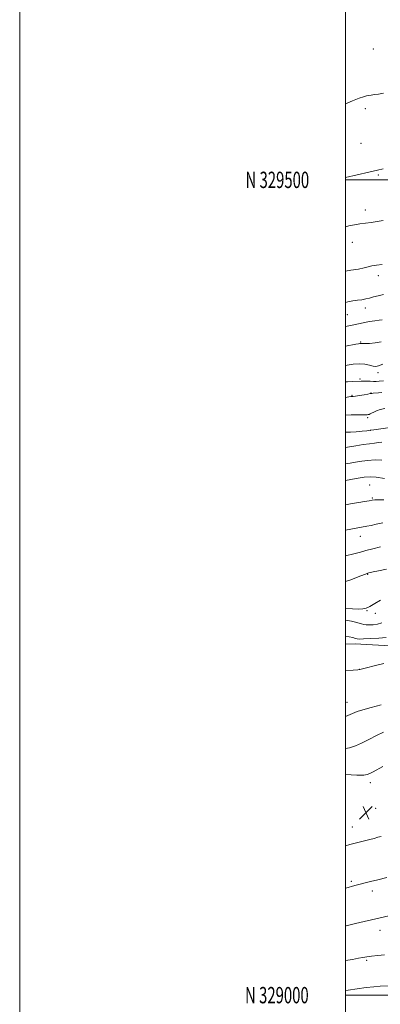
# Model space of a CAD drawing. Extents: x 2159800 to 2162700, y 327300 to 330200.
# Drawn here: x 2159800 to 2160021, y 328994 to 329598 of the extents above; entities that cross this region are included whole.
import ezdxf
from ezdxf.enums import TextEntityAlignment as Align

# ---------------------------------------------------------------- set-up
doc = ezdxf.new("R2010")
doc.units = 0
doc.header["$MEASUREMENT"] = 0
for name, color, linetype, lineweight in [('32000', 7, 'Continuous', 0), ('32001', 7, 'Continuous', 0), ('DTM HARD BREAKLINE', 7, 'Continuous', 0), ('DTM SPOT ELEVATION', 2, 'Continuous', 13), ('INDEX CONTOUR', 41, 'Continuous', 13), ('INTERMEDIATE CONTOUR', 44, 'Continuous', 0), ('SPOT ELEVATION', 7, 'Continuous', 0)]:
    doc.layers.add(name, color=color, linetype=linetype, lineweight=lineweight)
doc.styles.add('Style-WORKING', font='WORKING.shx')

# ---------------------------------------------------------------- blocks, each defined once
blk = doc.blocks.new('SPOT')
at = {"layer": 'SPOT ELEVATION'}
for p, q in [((-3.91, -3.91), (3.82, 3.81)), ((-1.65, 3.77), (1.72, -3.93))]:
    blk.add_line(p, q, dxfattribs=at)

msp = doc.modelspace()

# ---------------------------------------------------------------- linework, layer by layer
at = {"layer": '32000', "flags": 128}
for points in [[(2159800, 327300), (2162700, 327300), (2162700, 330200), (2159800, 330200), (2159800, 327300)], [(2160000, 327500), (2162500, 327500), (2162500, 330000), (2160000, 330000), (2160000, 327500)], [(2162500, 329500), (2160000, 329500)], [(2160000, 329000), (2162500, 329000)]]:
    msp.add_lwpolyline(points, dxfattribs=at)
at = {"layer": 'DTM HARD BREAKLINE'}
msp.add_polyline3d([(2160000, 329215.187, 1108.56), (2160006, 329215.5, 1108.65), (2160030.97, 329214.01, 1109.24), (2160048.18, 329210.24, 1109.3), (2160064.2, 329206.48, 1109.66), (2160086.2, 329205.03, 1110.61), (2160103.47, 329206.02, 1112.27), (2160126.72, 329209.91, 1112.99)], dxfattribs=at)
at = {"layer": 'DTM SPOT ELEVATION'}
for p in [(2160016.99, 329580.22, 1065.08), (2160012.08, 329543.59, 1066.26), (2160009.44, 329522.48, 1066.87), (2160020.1, 329503.02, 1068.18), (2160012.2, 329481.61, 1069.44), (2160004.14, 329461.66, 1070.74), (2160020.17, 329441.33, 1072.54), (2160012.1, 329421.43, 1074.61), (2160001.02, 329417.37, 1074.84), (2160009.37, 329400.64, 1077.86), (2160019.99, 329381.74, 1080.51), (2160008.88, 329377.79, 1081.73), (2160003.96, 329367.77, 1083.89), (2160015.58, 329369.26, 1083.95), (2160013.58, 329354.17, 1086.27), (2160015.13, 329346.4, 1087.99), (2160014.79, 329312.95, 1095.06), (2160016.37, 329304.92, 1095.83), (2160009.06, 329281.44, 1098.7), (2160013.69, 329258, 1102.15), (2160013.22, 329235.87, 1104.11), (2160018.35, 329234.26, 1104.33), (2160008.64, 329199.85, 1109.99), (2160000.91, 329179.62, 1111.18), (2160015.31, 329130.33, 1116.55), (2160018.42, 329114.48, 1117.05), (2160004.25, 329103.16, 1116.73), (2160003.55, 329069.89, 1114.27), (2160016.51, 329063.95, 1113.5), (2160021.23, 329039.8, 1111.35), (2160013.04, 329021.41, 1109.78)]:
    msp.add_point(p, dxfattribs=at)
at = {"layer": 'INDEX CONTOUR', "flags": 128}
for points, elevation in [([(2160023.109, 329475.128), (2160019.407, 329474.47), (2160015.805, 329473.916), (2160008.862, 329472.971), (2160005.5, 329472.464), (2160002.091, 329471.796), (2159999.9999, 329471.235)], 1070), ([(2160022.928, 329386.877), (2160020.329, 329385.851), (2160018.577, 329385.575), (2160016.897, 329385.821), (2160014.663, 329386.353), (2160011.825, 329386.891), (2160008.477, 329387.146), (2160004.767, 329386.924), (2160001.0599, 329386.409), (2159999.9999, 329386.24)], 1080), ([(2160022.298, 329339.215), (2160020.1899, 329338.954), (2160017.724, 329338.621), (2160014.6539, 329338.1889), (2160010.834, 329337.617), (2160006.269, 329336.8959), (2159999.9999, 329335.867)], 1090), ([(2160021.559, 329274.852), (2160016.755, 329273.782), (2160012.539, 329272.738), (2160009.096, 329271.736), (2160005.081, 329270.604), (2159999.9999, 329269.417)], 1100), ([(2160023.503, 329203.383), (2160017.666, 329202.016), (2160012.862, 329200.8091), (2160008.79, 329199.759), (2160008.56, 329199.715), (2160007.51, 329199.591), (2160004.787, 329199.3), (2159999.9999, 329198.802)], 1110), ([(2159999.9999, 329021.161), (2160004.186, 329021.898), (2160007.872, 329022.578), (2160010.653, 329023.129), (2160013.101, 329023.582), (2160015.981, 329023.987), (2160019.7911, 329024.381), (2160023.971, 329024.763)], 1110)]:
    msp.add_lwpolyline(points, dxfattribs=dict(at, elevation=elevation))
at = {"layer": 'INTERMEDIATE CONTOUR', "flags": 128}
for points, elevation in [([(2160023.393, 329553.185), (2160020.308, 329552.641), (2160017.708, 329552.268), (2160015.76, 329551.999), (2160014.227, 329551.756), (2160012.77, 329551.456), (2160011.0051, 329550.984), (2160008.364, 329550.077), (2160004.232, 329548.436), (2159999.9999, 329546.636)], 1066), ([(2160023.0411, 329506.762), (2160019.587, 329505.943), (2160014.209, 329504.696), (2159999.9999, 329501.435)], 1068), ([(2160022.532, 329448.163), (2160019.087, 329447.675), (2160016.243, 329447.22), (2160013.871, 329446.662), (2160011.367, 329446.008), (2160008.013, 329445.302), (2160003.3461, 329444.556), (2159999.9999, 329443.999)], 1072), ([(2160023.222, 329429.75), (2160020.036, 329428.943), (2160017.243, 329428.18), (2160014.732, 329427.51), (2160012.377, 329426.967), (2160010.009, 329426.522), (2160007.444, 329426.127), (2160004.561, 329425.724), (2160001.495, 329425.199), (2159999.9999, 329424.821)], 1074), ([(2160022.41, 329414.125), (2160020.578, 329413.919), (2160017.919, 329413.559), (2160014.787, 329413.081), (2160011.661, 329412.547), (2160008.91, 329412.011), (2160004.13, 329410.975), (2159999.9999, 329410.124)], 1076), ([(2160021.97, 329400.595), (2160018.227, 329399.991), (2160014.693, 329399.746), (2160011.929, 329399.7), (2160009.472, 329399.714), (2160008.855, 329399.666), (2160007.941, 329399.517), (2160006.35, 329399.215), (2159999.9999, 329397.982)], 1078), ([(2160023.323, 329376.814), (2160020.694, 329376.549), (2160018.8809, 329376.437), (2160017.174, 329376.435), (2160015.06, 329376.4999), (2160012.8, 329376.586), (2160010.854, 329376.6471), (2160009.507, 329376.65), (2160004.348, 329376.443), (2160001.149, 329376.21), (2159999.9999, 329376.053)], 1082), ([(2160022.243, 329369.549), (2160020.256, 329369.39), (2160016.968, 329369.146), (2160016.051, 329369.051), (2160015.186, 329368.913), (2160013.752, 329368.665), (2160011.362, 329368.268), (2160008.566, 329367.819), (2160006.1489, 329367.445), (2160004.678, 329367.236), (2160003.154, 329367.047), (2160002.032, 329366.871), (2159999.9999, 329366.512)], 1084), ([(2160024.068, 329359.779), (2160021.2501, 329359.139), (2160019.013, 329358.382), (2160017.303, 329357.614), (2160016.0299, 329356.954), (2160015.1009, 329356.4891), (2160014.416, 329356.1919), (2160013.8749, 329356.006), (2160013.319, 329355.883), (2160012.367, 329355.824), (2160010.581, 329355.839), (2160007.602, 329355.904), (2160003.392, 329355.859), (2159999.9999, 329355.642)], 1086), ([(2160034.436, 329349.23), (2160017.409, 329346.695), (2160015.183, 329346.395), (2160013.113, 329346.168), (2160010.148, 329345.875), (2160006.603, 329345.5641), (2160003.134, 329345.328), (2159999.9999, 329345.221)], 1088), ([(2160022.192, 329328.155), (2160018.194, 329328.261), (2160013.56, 329327.91), (2160008.391, 329327.198), (2160002.898, 329326.28), (2159999.9999, 329325.776)], 1092), ([(2160023.959, 329316.845), (2160018.905, 329317.646), (2160015.083, 329317.925), (2160011.478, 329317.645), (2160006.608, 329316.831), (2159999.9999, 329315.644)], 1094), ([(2160023.574, 329303.848), (2160020.229, 329303.845), (2160018.023, 329303.777), (2160016.3431, 329303.59), (2160014.4209, 329303.248), (2160011.658, 329302.737), (2160008.137, 329302.107), (2160004.11, 329301.427), (2159999.9999, 329300.779)], 1096), ([(2160022.992, 329289.657), (2160018.907, 329288.78), (2160015.681, 329288.109), (2160012.976, 329287.575), (2159999.9999, 329285.127)], 1098), ([(2160025.1799, 329261.164), (2160020.308, 329260.315), (2160016.938, 329259.68), (2160014.387, 329259.028), (2160011.626, 329258.044), (2160007.85, 329256.52), (2160003.165, 329254.693), (2159999.9999, 329253.621)], 1102), ([(2160021.502, 329242.263), (2160017.988, 329240.177), (2160014.891, 329238.379), (2160012.636, 329237.296), (2160010.63, 329236.846), (2160008.026, 329236.813), (2160004.201, 329236.992), (2159999.9999, 329237.169)], 1104), ([(2160022.298, 329228.27), (2160019.553, 329227.521), (2160016.867, 329227.2), (2160014.527, 329227.132), (2160012.721, 329227.184), (2160011.239, 329227.361), (2160009.771, 329227.707), (2160006.056, 329228.844), (2160003.763, 329229.404), (2160001.211, 329229.807), (2159999.9999, 329229.91)], 1106), ([(2160024.909, 329219.357), (2160020.408, 329218.932), (2160015.337, 329218.643), (2160011.042, 329218.472), (2160008.491, 329218.413), (2160007.143, 329218.509), (2160006.079, 329218.8149), (2160004.507, 329219.328), (2160002.16, 329219.805), (2159999.9999, 329219.898)], 1108), ([(2160021.958, 329178.113), (2160015.76, 329176.38), (2160010.632, 329175.007), (2160007.047, 329173.869), (2160004.315, 329172.761), (2160001.463, 329171.454), (2159999.9999, 329170.804)], 1112), ([(2160023.375, 329161.257), (2160019.024, 329159.2161), (2160014.298, 329156.844), (2160009.842, 329154.59), (2160006.075, 329152.828), (2160002.524, 329151.613), (2159999.9999, 329151.181)], 1114), ([(2160022.921, 329140.17), (2160016.916, 329137.016), (2160014.905, 329135.973), (2160013.375, 329135.3129), (2160011.202, 329135.006), (2160007.028, 329135.008), (2159999.9999, 329135.294)], 1116), ([(2159999.9999, 329091.483), (2160002.543, 329092.317), (2160007.4929, 329093.68), (2160014.849, 329095.382), (2160017.507, 329096.125), (2160019.768, 329096.814), (2160021.894, 329097.351)], 1116), ([(2159999.9999, 329065.596), (2160001.625, 329066.094), (2160004.29, 329066.856), (2160006.561, 329067.451), (2160015.335, 329069.675), (2160019.88, 329070.807), (2160025.395, 329072.15)], 1114), ([(2159999.9999, 329042.481), (2160000.341, 329042.573), (2160002.895, 329043.2), (2160006.059, 329043.939), (2160036.307, 329050.919)], 1112), ([(2159999.9999, 329002.908), (2160001.569, 329003.142), (2160007.098, 329003.929), (2160012.67, 329004.642), (2160017.4059, 329005.1291), (2160021.245, 329005.431), (2160026.857, 329005.804), (2160029.222, 329005.79), (2160031.877, 329005.427), (2160035.1759, 329004.602), (2160039.093, 329003.466), (2160043.506, 329002.2299), (2160048.22, 329001.078), (2160056.504, 328999.239), (2160059.173, 328998.573), (2160061.344, 328997.886), (2160063.845, 328996.951), (2160067.312, 328995.6149), (2160071.607, 328994.025)], 1108)]:
    msp.add_lwpolyline(points, dxfattribs=dict(at, elevation=elevation))

# ---------------------------------------------------------------- block references
at = {"layer": 'SPOT ELEVATION'}
msp.add_blockref('SPOT', (2160012.522, 329111.877, 1116.867), dxfattribs=at)

# ---------------------------------------------------------------- texts
at = {"layer": '32001', "style": 'Style-WORKING', "width": 0.67}
for s, p in [('N 329500', (2159977.6688, 329500)), ('N 329000', (2159977.3896, 329000))]:
    msp.add_text(s, height=10, dxfattribs=at).set_placement(p, align=Align.MIDDLE_RIGHT)

doc.saveas('drawing.dxf')
